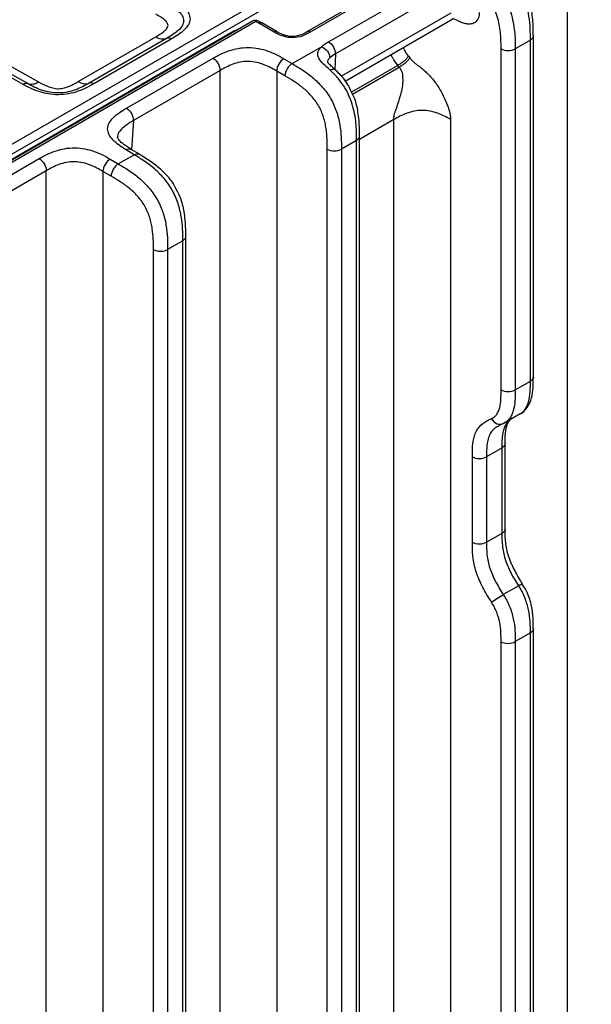
# Model space of a CAD drawing. Units: millimetres. Extents: x 17 to 410, y 7 to 290.
# Drawn here: x 366 to 381, y 127 to 151 of the extents above; entities that cross this region are included whole.
import ezdxf

# ---------------------------------------------------------------- set-up
doc = ezdxf.new("R2010")
doc.units = ezdxf.units.MM

msp = doc.modelspace()

# ---------------------------------------------------------------- linework, layer by layer
at = {"color": 7, "linetype": 'Continuous', "lineweight": 25}
for p, q in [((346.7404, 136.8837), (383.6549, 158.1939)), ((383.7619, 158.0097), (346.8474, 136.6994)), ((366.5738, 149.6601), (355.8218, 155.6522)), ((366.687, 149.6782), (355.9351, 155.6703)), ((356.2088, 155.7127), (366.9589, 149.7216)), ((376.5626, 152.657), (373.6275, 150.9629)), ((376.6393, 152.6487), (373.7043, 150.9544)), ((374.1617, 150.7185), (377.033, 152.3761)), ((380.1055, 106.4238), (380.1055, 152.2257)), ((377.2067, 152.0717), (374.3354, 150.4142)), ((372.2759, 151.2296), (358.8546, 143.4816)), ((372.3528, 151.2211), (358.9315, 143.4731)), ((372.5029, 151.1874), (372.4122, 151.232)), ((372.4138, 151.2357), (372.4172, 151.2343)), ((374.4769, 149.8648), (377.2067, 151.4407)), ((374.5758, 149.7359), (377.2529, 151.2886)), ((358.9212, 143.5467), (371.8083, 150.9862)), ((372.8099, 150.9595), (372.4298, 151.1789)), ((372.883, 150.968), (372.5029, 151.1874)), ((367.9406, 149.729), (369.8678, 150.8415)), ((370.1403, 150.8022), (368.2131, 149.6897)), ((370.2539, 150.7859), (368.3267, 149.6733)), ((379.1803, 150.7615), (378.8023, 150.5433)), ((379.1803, 142.2863), (379.1803, 150.7615)), ((379.2535, 142.3884), (379.2535, 150.8635)), ((373.2581, 150.1752), (373.9845, 150.5945)), ((378.4503, 142.0673), (378.4503, 150.5424)), ((378.8023, 150.5433), (378.8023, 142.0681)), ((369.1415, 149.0665), (371.2933, 150.3087)), ((373.0534, 150.2955), (373.2581, 150.1752)), ((374.3354, 150.4142), (374.3231, 150.0229)), ((376.1469, 150.359), (376.1825, 150.3152)), ((371.467, 150.0043), (369.3152, 148.7621)), ((371.467, 101.4369), (371.467, 150.0043)), ((372.875, 149.9902), (372.875, 101.4493)), ((373.0798, 149.8699), (372.875, 149.9902)), ((375.8833, 150.1303), (374.7348, 149.4673)), ((374.7587, 149.4168), (375.9189, 150.0865)), ((375.9189, 150.0865), (375.8833, 150.1303)), ((369.3152, 148.7621), (369.2644, 148.0439)), ((375.7863, 148.7831), (374.9343, 148.2912)), ((375.7863, 107.4738), (375.7863, 148.7831)), ((377.1943, 148.7866), (377.1943, 107.4773)), ((374.861, 148.268), (374.4831, 148.0498)), ((374.861, 102.1826), (374.861, 148.268)), ((374.9343, 102.2846), (374.9343, 148.3701)), ((369.335, 147.9105), (369.1338, 148.0328)), ((369.4623, 147.9212), (369.2606, 148.0441)), ((374.1311, 101.9635), (374.1311, 148.0489)), ((374.4831, 148.0498), (374.4831, 101.9644)), ((364.8222, 146.573), (366.9741, 147.8152)), ((368.7341, 147.802), (368.9389, 147.6818)), ((368.9389, 147.6818), (369.335, 147.9105)), ((367.1478, 147.5109), (364.9959, 146.2686)), ((367.1478, 98.9435), (367.1478, 147.5109)), ((368.5558, 147.4968), (368.5558, 98.9558)), ((368.7606, 147.3765), (368.5558, 147.4968)), ((370.615, 99.7912), (370.615, 145.8766)), ((370.5418, 145.7746), (370.1638, 145.5564)), ((370.5418, 99.6891), (370.5418, 145.7746)), ((369.8118, 99.47), (369.8118, 145.5555)), ((370.1638, 145.5564), (370.1638, 99.4709)), ((378.8023, 142.0681), (379.1803, 142.2863)), ((378.5066, 141.2358), (378.9293, 141.4773)), ((378.5526, 138.6104), (378.5526, 140.7334)), ((378.4793, 140.6313), (378.089, 140.406)), ((378.4793, 138.5083), (378.4793, 140.6313)), ((377.737, 138.2821), (377.737, 140.4051)), ((378.089, 140.406), (378.089, 138.283)), ((378.089, 138.283), (378.4793, 138.5083)), ((378.8887, 137.2012), (378.5066, 136.9807)), ((379.2535, 119.5252), (379.2535, 136.1318)), ((378.4503, 119.2041), (378.4503, 135.8107)), ((379.1803, 136.0298), (378.8023, 135.8116)), ((378.8023, 135.8116), (378.8023, 119.205)), ((379.1803, 119.4232), (379.1803, 136.0298))]:
    msp.add_line(p, q, dxfattribs=at)
for centre, radius, start, end in [((372.3509, 151.0997), 0.15, 63.78852, 119.99731), ((372.3074, 151.1631), 0.0736, 51.99173, 115.36449), ((372.3969, 151.1717), 0.0662, 75.21496, 131.79933), ((370.0447, 151.1034), 0.316, 235.97284, 287.6185), ((370.1802, 150.6767), 0.1317, 55.97284, 107.6185), ((366.6491, 149.5521), 0.1317, 73.24529, 124.89406), ((366.7781, 149.9807), 0.316, 253.24529, 304.89406), ((368.1175, 149.9909), 0.316, 235.97284, 287.6185), ((368.253, 149.5642), 0.1317, 55.97284, 107.6185)]:
    msp.add_arc(centre, radius, start, end, dxfattribs=at)
for points, knots in [([(379.1803, 150.7615), (379.1803, 150.8566), (379.18, 150.9518), (379.1702, 151.1463), (379.1608, 151.2454), (379.111, 151.5523), (379.0469, 151.7756), (378.8791, 152.0881), (378.8141, 152.1841), (378.6692, 152.3624), (378.5915, 152.4422), (378.4328, 152.5855), (378.3507, 152.6498), (378.1863, 152.766), (378.1036, 152.818), (378.0208, 152.8685)], [0, 0, 0, 0, 0.125, 0.125, 0.25, 0.25, 0.5, 0.5, 0.625, 0.625, 0.75, 0.75, 0.875, 0.875, 1, 1, 1, 1]), ([(378.1336, 152.2824), (378.1938, 152.2288), (378.2523, 152.1712), (378.3648, 152.0455), (378.4182, 151.9779), (378.5146, 151.8354), (378.5585, 151.759), (378.6336, 151.6023), (378.6645, 151.5234), (378.7157, 151.3647), (378.7359, 151.2849), (378.7668, 151.1301), (378.7779, 151.0542), (378.8011, 150.8299), (378.8023, 150.6859), (378.8023, 150.5433)], [0, 0, 0, 0, 0.125, 0.125, 0.25, 0.25, 0.375, 0.375, 0.5, 0.5, 0.625, 0.625, 0.75, 0.75, 1, 1, 1, 1]), ([(378.4503, 150.5424), (378.4503, 150.6619), (378.4498, 150.7817), (378.4289, 151.0296), (378.4095, 151.1578), (378.3518, 151.3609), (378.3282, 151.4282), (378.2692, 151.5619), (378.2332, 151.6285), (378.1527, 151.7511), (378.1075, 151.8088), (378.0118, 151.916), (377.9619, 151.9649), (377.9107, 152.0104)], [0, 0, 0, 0, 0.25, 0.25, 0.5, 0.5, 0.625, 0.625, 0.75, 0.75, 0.875, 0.875, 1, 1, 1, 1]), ([(379.2522, 150.8656), (379.2526, 150.9342), (379.2537, 151.1287), (379.2258, 151.4471), (379.153, 151.7761), (379.0614, 151.9508), (379.0274, 152.0158)], [0, 0, 0, 0, 0.19345388, 0.54854076, 0.83211678, 1, 1, 1, 1]), ([(370.2615, 151.789), (370.3213, 151.7545), (370.3806, 151.7197), (370.4892, 151.6458), (370.5387, 151.6069), (370.6238, 151.5233), (370.6594, 151.4784), (370.7079, 151.3856), (370.721, 151.3365), (370.7201, 151.24), (370.7063, 151.1913), (370.6561, 151.098), (370.6206, 151.0538), (370.5335, 150.9691), (370.4831, 150.9298), (370.3735, 150.8555), (370.314, 150.8205), (370.2539, 150.7859)], [0, 0, 0, 0, 0.125, 0.125, 0.25, 0.25, 0.375, 0.375, 0.5, 0.5, 0.625, 0.625, 0.75, 0.75, 0.875, 0.875, 1, 1, 1, 1]), ([(370.147, 151.6756), (370.2512, 151.6154), (370.3526, 151.5541), (370.4687, 151.4455), (370.5015, 151.4067), (370.5472, 151.3259), (370.56, 151.283), (370.5596, 151.1983), (370.5464, 151.1553), (370.4998, 151.074), (370.4664, 151.0349), (370.3882, 150.9622), (370.3433, 150.9282), (370.2459, 150.8634), (370.1932, 150.8327), (370.1403, 150.8022)], [0, 0, 0, 0, 0.25, 0.25, 0.375, 0.375, 0.5, 0.5, 0.625, 0.625, 0.75, 0.75, 0.875, 0.875, 1, 1, 1, 1]), ([(369.8678, 150.8415), (369.9376, 150.8818), (370.0073, 150.9222), (370.0941, 150.9912), (370.1205, 151.0158), (370.1603, 151.0678), (370.1742, 151.096), (370.1739, 151.1527), (370.16, 151.1806), (370.1199, 151.2326), (370.0942, 151.2565), (370.0092, 151.324), (369.9407, 151.3637), (369.8721, 151.4033)], [0, 0, 0, 0, 0.25, 0.25, 0.375, 0.375, 0.5, 0.5, 0.625, 0.625, 0.75, 0.75, 1, 1, 1, 1]), ([(377.9107, 151.4425), (377.9104, 151.4304), (377.9098, 151.4061), (377.9053, 151.372), (377.898, 151.3396), (377.8847, 151.2998), (377.8618, 151.2561), (377.8142, 151.2016), (377.7378, 151.1606), (377.632, 151.152), (377.524, 151.1742), (377.4368, 151.209), (377.3722, 151.2397), (377.3269, 151.2618), (377.2846, 151.282), (377.2573, 151.2926), (377.2439, 151.3013)], [0, 0, 0, 0, 0.0357091, 0.0715738, 0.1078838, 0.1449181, 0.2161305, 0.2890822, 0.4300863, 0.5652962, 0.6914997, 0.806018, 0.8584491, 0.9078469, 0.9575136, 1, 1, 1, 1]), ([(371.8083, 150.9862), (371.8264, 150.9953), (371.8571, 151.0107), (371.8883, 151.0163), (371.8973, 151.0111), (371.8974, 151.0111)], [0, 0, 0, 0, 0.5906468, 0.9959737, 1, 1, 1, 1]), ([(373.2178, 150.8509), (373.217, 150.8509), (373.1778, 150.8503), (373.0947, 150.8708), (372.957, 150.9202), (372.866, 150.9758), (372.8099, 150.9595)], [0, 0, 0, 0, 0.0044684, 0.2310722, 0.5064268, 1, 1, 1, 1]), ([(373.7043, 150.9544), (373.6431, 150.919), (373.5791, 150.8849), (373.4306, 150.8355), (373.3448, 150.8199), (373.2156, 150.8207), (373.1724, 150.8249), (373.0893, 150.8398), (373.0501, 150.8503), (372.9751, 150.8758), (372.9394, 150.8909), (372.8725, 150.9237), (372.841, 150.9415), (372.8099, 150.9595)], [0, 0, 0, 0, 0.25, 0.25, 0.5, 0.5, 0.625, 0.625, 0.75, 0.75, 0.875, 0.875, 1, 1, 1, 1]), ([(373.7087, 151.0098), (373.6298, 150.9612), (373.5199, 150.8935), (373.337, 150.8484), (373.2541, 150.8502), (373.2178, 150.8509)], [0, 0, 0, 0, 0.5891341, 0.8204134, 1, 1, 1, 1]), ([(373.7043, 150.9544), (373.6905, 150.9604), (373.663, 150.9726), (373.6358, 150.972), (373.628, 150.9631), (373.6275, 150.9629)], [0, 0, 0, 0, 0.497764, 0.995528, 1, 1, 1, 1]), ([(374.1617, 150.7185), (374.2074, 150.6912), (374.2526, 150.6427), (374.3167, 150.5303), (374.3354, 150.467), (374.3354, 150.4142)], [0, 0, 0, 0, 0.5, 0.5, 1, 1, 1, 1]), ([(379.2522, 150.8656), (379.2529, 150.8648), (379.2596, 150.8455), (379.239, 150.8056), (379.1999, 150.7762), (379.1803, 150.7615)], [0, 0, 0, 0, 0.0247046, 0.5123523, 1, 1, 1, 1]), ([(371.2933, 150.3087), (371.3537, 150.3436), (371.4146, 150.3781), (371.5446, 150.4416), (371.614, 150.4709), (371.7604, 150.5201), (371.8373, 150.5403), (372.0018, 150.5683), (372.0855, 150.5754), (372.2562, 150.5742), (372.3417, 150.5656), (372.5046, 150.5355), (372.5837, 150.5138), (372.7305, 150.4624), (372.7994, 150.4325), (372.9309, 150.3668), (372.9924, 150.3313), (373.0534, 150.2955)], [0, 0, 0, 0, 0.125, 0.125, 0.25, 0.25, 0.375, 0.375, 0.5, 0.5, 0.625, 0.625, 0.75, 0.75, 0.875, 0.875, 1, 1, 1, 1]), ([(374.2016, 150.0125), (374.1448, 150.0643), (374.0881, 150.1125), (373.9906, 150.2093), (373.9487, 150.2583), (373.9095, 150.3329), (373.9002, 150.3583), (373.8919, 150.4082), (373.8925, 150.4328), (373.9096, 150.5065), (373.941, 150.5528), (373.9845, 150.5945)], [0, 0, 0, 0, 0.25, 0.25, 0.5, 0.5, 0.625, 0.625, 0.75, 0.75, 1, 1, 1, 1]), ([(373.9845, 150.5945), (374.0399, 150.5743), (374.0946, 150.5328), (374.1725, 150.4305), (374.1952, 150.3702), (374.1953, 150.3175)], [0, 0, 0, 0, 0.5, 0.5, 1, 1, 1, 1]), ([(376.0203, 150.5698), (376.0345, 150.5381), (376.0681, 150.463), (376.118, 150.3972), (376.1469, 150.359)], [0, 0, 0, 0, 0.4207412, 1, 1, 1, 1]), ([(378.4503, 150.5424), (378.4967, 150.5161), (378.5615, 150.5008), (378.6917, 150.5012), (378.7563, 150.5167), (378.8023, 150.5433)], [0, 0, 0, 0, 0.5, 0.5, 1, 1, 1, 1]), ([(371.2933, 150.3087), (371.3391, 150.2813), (371.3843, 150.2329), (371.4484, 150.1204), (371.467, 150.0572), (371.467, 150.0043)], [0, 0, 0, 0, 0.5, 0.5, 1, 1, 1, 1]), ([(372.875, 149.9902), (372.7774, 150.0476), (372.6781, 150.104), (372.5055, 150.1703), (372.4432, 150.1898), (372.3119, 150.2183), (372.243, 150.227), (372.1038, 150.2292), (372.0353, 150.2227), (371.9034, 150.198), (371.8419, 150.1803), (371.7248, 150.1381), (371.6696, 150.1135), (371.5654, 150.0609), (371.5161, 150.0327), (371.467, 150.0043)], [0, 0, 0, 0, 0.25, 0.25, 0.375, 0.375, 0.5, 0.5, 0.625, 0.625, 0.75, 0.75, 0.875, 0.875, 1, 1, 1, 1]), ([(373.0534, 150.2955), (373.0075, 150.2685), (372.9616, 150.2199), (372.8955, 150.1069), (372.8759, 150.0432), (372.875, 149.9902)], [0, 0, 0, 0, 0.5, 0.5, 1, 1, 1, 1]), ([(374.3231, 150.0229), (374.2983, 150.0469), (374.2416, 150.1018), (374.1749, 150.1646), (374.1417, 150.2067), (374.1357, 150.2232), (374.1363, 150.2199), (374.1364, 150.2197)], [0, 0, 0, 0, 0.2582247, 0.5899209, 0.8098298, 0.9858011, 1, 1, 1, 1]), ([(374.1953, 150.3175), (374.1918, 150.314), (374.1681, 150.2903), (374.1391, 150.2547), (374.1421, 150.2188), (374.1364, 150.2197)], [0, 0, 0, 0, 0.10665677, 0.72753496, 1, 1, 1, 1]), ([(375.8833, 150.1303), (375.8375, 150.19), (375.7735, 150.2735), (375.7316, 150.3689), (375.7196, 150.3962)], [0, 0, 0, 0, 0.71425429, 1, 1, 1, 1]), ([(376.1469, 150.359), (376.1344, 150.3414), (376.121, 150.3229), (376.0852, 150.2815), (376.0635, 150.2594), (376.0149, 150.2173), (375.9875, 150.1967), (375.9334, 150.1601), (375.9078, 150.1448), (375.8833, 150.1303)], [0, 0, 0, 0, 0.25, 0.25, 0.5, 0.5, 0.75, 0.75, 1, 1, 1, 1]), ([(376.1825, 150.3152), (376.1701, 150.2976), (376.1567, 150.2791), (376.1209, 150.2377), (376.0992, 150.2156), (376.0506, 150.1735), (376.0232, 150.1529), (375.9691, 150.1163), (375.9434, 150.101), (375.9189, 150.0865)], [0, 0, 0, 0, 0.25, 0.25, 0.5, 0.5, 0.75, 0.75, 1, 1, 1, 1]), ([(376.1825, 150.3152), (376.192, 150.3039), (376.211, 150.2812), (376.2413, 150.2493), (376.273, 150.2187), (376.3046, 150.191), (376.3365, 150.1654), (376.3681, 150.1422), (376.4004, 150.119), (376.4264, 150.1036), (376.451, 150.0831), (376.4794, 150.0589), (376.5338, 150.012), (376.6424, 149.9123), (376.7997, 149.7387), (376.9386, 149.5275), (377.0216, 149.3658), (377.0585, 149.2827), (377.0755, 149.2409), (377.0849, 149.2171), (377.09, 149.2027), (377.0947, 149.192), (377.0987, 149.1826), (377.1056, 149.1663), (377.1187, 149.1343), (377.1359, 149.0891), (377.1537, 149.036), (377.1733, 148.9669), (377.1906, 148.8818), (377.1931, 148.8184), (377.1943, 148.7866)], [0, 0, 0, 0, 0.022715, 0.0457815, 0.0693299, 0.0934828, 0.114964, 0.137996, 0.1608599, 0.1837237, 0.1925139, 0.2140787, 0.245493, 0.3110832, 0.4538039, 0.6088934, 0.6880666, 0.7276498, 0.7473991, 0.7572527, 0.7671064, 0.7711342, 0.7750642, 0.78286, 0.7982158, 0.8281368, 0.8575195, 0.8858665, 0.9426595, 1, 1, 1, 1]), ([(373.2581, 150.1752), (373.2123, 150.1482), (373.1663, 150.0997), (373.1003, 149.9866), (373.0806, 149.9229), (373.0798, 149.8699)], [0, 0, 0, 0, 0.5, 0.5, 1, 1, 1, 1]), ([(373.2581, 150.1752), (373.3439, 150.1249), (373.4295, 150.0742), (373.6001, 149.9612), (373.6856, 149.8987), (373.8515, 149.7585), (373.932, 149.6812), (374.0857, 149.5043), (374.1552, 149.4086), (374.245, 149.2526), (374.2726, 149.1982), (374.321, 149.0901), (374.3421, 149.0357), (374.3979, 148.872), (374.4245, 148.762), (374.4612, 148.551), (374.4717, 148.4484), (374.4828, 148.2465), (374.4831, 148.148), (374.4831, 148.0498)], [0, 0, 0, 0, 0.125, 0.125, 0.25, 0.25, 0.375, 0.375, 0.5, 0.5, 0.5625, 0.5625, 0.625, 0.625, 0.75, 0.75, 0.875, 0.875, 1, 1, 1, 1]), ([(374.2016, 150.0125), (374.2239, 150.0228), (374.2683, 150.0434), (374.3102, 150.0431), (374.3194, 150.0268), (374.3219, 150.0226)], [0, 0, 0, 0, 0.42421318, 0.84842636, 1, 1, 1, 1]), ([(374.861, 148.268), (374.861, 148.4097), (374.8599, 148.5518), (374.8377, 148.7739), (374.8271, 148.8493), (374.797, 149.0039), (374.7773, 149.0842), (374.7271, 149.2443), (374.6967, 149.3239), (374.6227, 149.4821), (374.5792, 149.5595), (374.4837, 149.7037), (374.4308, 149.7722), (374.3193, 149.8997), (374.2613, 149.9581), (374.2016, 150.0125)], [0, 0, 0, 0, 0.25, 0.25, 0.375, 0.375, 0.5, 0.5, 0.625, 0.625, 0.75, 0.75, 0.875, 0.875, 1, 1, 1, 1]), ([(374.7122, 149.5148), (374.6951, 149.5531), (374.6293, 149.7005), (374.4851, 149.8766), (374.3614, 149.9853), (374.3219, 150.0226)], [0, 0, 0, 0, 0.19033928, 0.73287286, 1, 1, 1, 1]), ([(375.7863, 148.7831), (375.7865, 148.797), (375.787, 148.8231), (375.7921, 148.873), (375.8023, 148.9215), (375.8164, 148.9689), (375.8285, 149.0043), (375.8415, 149.0411), (375.8532, 149.067), (375.8581, 149.0837), (375.8605, 149.0913), (375.8646, 149.1047), (375.8729, 149.1316), (375.89, 149.1855), (375.9249, 149.2937), (375.9722, 149.4467), (376.0024, 149.5837), (376.012, 149.6745), (376.0145, 149.7147), (376.0147, 149.7494), (376.0146, 149.7789), (376.0114, 149.8017), (376.0126, 149.8167), (376.0131, 149.8282), (376.0134, 149.8482), (376.0118, 149.888), (376.0007, 149.9471), (375.9697, 150.019), (375.9362, 150.0635), (375.9189, 150.0865)], [0, 0, 0, 0, 0.0353745, 0.066593, 0.1204301, 0.145649, 0.1727874, 0.199771, 0.2279619, 0.2321839, 0.2364058, 0.2448505, 0.2617493, 0.2956138, 0.3636954, 0.5009434, 0.6379422, 0.6728025, 0.7060074, 0.7289152, 0.7513534, 0.7733267, 0.7801499, 0.7869262, 0.8003609, 0.8269153, 0.8800569, 0.9378685, 1, 1, 1, 1]), ([(374.1311, 148.0489), (374.1311, 148.2172), (374.1296, 148.3861), (374.0952, 148.611), (374.0868, 148.6566), (374.0658, 148.7496), (374.0532, 148.7974), (374.0233, 148.8925), (374.006, 148.9398), (373.9658, 149.0339), (373.9424, 149.0813), (373.8646, 149.2173), (373.8026, 149.3), (373.6676, 149.4498), (373.5969, 149.5149), (373.4516, 149.6332), (373.3773, 149.6859), (373.2289, 149.7823), (373.1543, 149.8262), (373.0798, 149.8699)], [0, 0, 0, 0, 0.25, 0.25, 0.3125, 0.3125, 0.375, 0.375, 0.4375, 0.4375, 0.5, 0.5, 0.625, 0.625, 0.75, 0.75, 0.875, 0.875, 1, 1, 1, 1]), ([(368.3267, 149.6733), (368.2664, 149.6385), (368.2056, 149.6039), (368.0764, 149.5405), (368.0084, 149.5115), (367.8623, 149.4613), (367.784, 149.4402), (367.6216, 149.4108), (367.5359, 149.4024), (367.3673, 149.4013), (367.2821, 149.4083), (367.1191, 149.4354), (367.0419, 149.4549), (366.8939, 149.5033), (366.8252, 149.5314), (366.6954, 149.5928), (366.6344, 149.6263), (366.5738, 149.6601)], [0, 0, 0, 0, 0.125, 0.125, 0.25, 0.25, 0.375, 0.375, 0.5, 0.5, 0.625, 0.625, 0.75, 0.75, 0.875, 0.875, 1, 1, 1, 1]), ([(368.2131, 149.6897), (368.108, 149.629), (368.0008, 149.5699), (367.811, 149.5015), (367.7433, 149.4821), (367.602, 149.4545), (367.527, 149.4464), (367.3791, 149.4452), (367.3039, 149.452), (367.1619, 149.4772), (367.0936, 149.4956), (366.9665, 149.5391), (366.9072, 149.5642), (366.794, 149.6189), (366.7403, 149.6485), (366.687, 149.6782)], [0, 0, 0, 0, 0.25, 0.25, 0.375, 0.375, 0.5, 0.5, 0.625, 0.625, 0.75, 0.75, 0.875, 0.875, 1, 1, 1, 1]), ([(366.9589, 149.7216), (367.0293, 149.6823), (367.0998, 149.6432), (367.2204, 149.5947), (367.2634, 149.5801), (367.3542, 149.5582), (367.4035, 149.5507), (367.5025, 149.5518), (367.5513, 149.5603), (367.6422, 149.5841), (367.684, 149.5993), (367.802, 149.6491), (367.8714, 149.689), (367.9406, 149.729)], [0, 0, 0, 0, 0.25, 0.25, 0.375, 0.375, 0.5, 0.5, 0.625, 0.625, 0.75, 0.75, 1, 1, 1, 1]), ([(374.9331, 148.3719), (374.9335, 148.4372), (374.9345, 148.6276), (374.9084, 148.9412), (374.8376, 149.2708), (374.7465, 149.4481), (374.7122, 149.5148)], [0, 0, 0, 0, 0.1852329, 0.5403513, 0.8271739, 1, 1, 1, 1]), ([(369.1338, 148.0328), (369.074, 148.0691), (369.0146, 148.1058), (368.9054, 148.1838), (368.8549, 148.2253), (368.7699, 148.3126), (368.735, 148.3583), (368.6859, 148.4556), (368.6731, 148.505), (368.6737, 148.6053), (368.6876, 148.6552), (368.7374, 148.7502), (368.7737, 148.7961), (368.8599, 148.8811), (368.9102, 148.9208), (369.021, 148.9964), (369.081, 149.0315), (369.1415, 149.0665)], [0, 0, 0, 0, 0.125, 0.125, 0.25, 0.25, 0.375, 0.375, 0.5, 0.5, 0.625, 0.625, 0.75, 0.75, 0.875, 0.875, 1, 1, 1, 1]), ([(369.1415, 149.0665), (369.1873, 149.0391), (369.2324, 148.9906), (369.2966, 148.8782), (369.3152, 148.8149), (369.3152, 148.7621)], [0, 0, 0, 0, 0.5, 0.5, 1, 1, 1, 1]), ([(377.1943, 148.7866), (377.1447, 148.8148), (377.0946, 148.843), (376.9873, 148.8962), (376.9302, 148.9212), (376.7497, 148.985), (376.6182, 149.0114), (376.3589, 149.0107), (376.2279, 148.9837), (376.0483, 148.919), (375.9916, 148.8937), (375.8851, 148.8399), (375.8355, 148.8115), (375.7863, 148.7831)], [0, 0, 0, 0, 0.125, 0.125, 0.25, 0.25, 0.5, 0.5, 0.75, 0.75, 0.875, 0.875, 1, 1, 1, 1]), ([(369.3152, 148.7621), (369.1866, 148.6819), (369.0077, 148.5704), (368.9122, 148.4107), (368.9239, 148.3607), (368.9231, 148.3535)], [0, 0, 0, 0, 0.6897585, 0.9591701, 1, 1, 1, 1]), ([(369.2644, 148.0439), (369.2019, 148.0813), (369.0739, 148.1577), (368.9468, 148.2783), (368.9181, 148.3373), (368.9221, 148.3503), (368.9231, 148.3535)], [0, 0, 0, 0, 0.302612, 0.6186531, 0.9066698, 1, 1, 1, 1]), ([(374.861, 148.268), (374.8806, 148.2828), (374.9198, 148.3122), (374.9404, 148.352), (374.9337, 148.3711), (374.9331, 148.3719)], [0, 0, 0, 0, 0.4888193, 0.9776385, 1, 1, 1, 1]), ([(366.9741, 147.8152), (367.0345, 147.8501), (367.0953, 147.8847), (367.2253, 147.9482), (367.2948, 147.9775), (367.4411, 148.0267), (367.5181, 148.0468), (367.6825, 148.0748), (367.7663, 148.082), (367.937, 148.0807), (368.0224, 148.0722), (368.1854, 148.042), (368.2644, 148.0203), (368.4113, 147.969), (368.4802, 147.9391), (368.6117, 147.8734), (368.6731, 147.8378), (368.7341, 147.802)], [0, 0, 0, 0, 0.125, 0.125, 0.25, 0.25, 0.375, 0.375, 0.5, 0.5, 0.625, 0.625, 0.75, 0.75, 0.875, 0.875, 1, 1, 1, 1]), ([(369.1338, 148.0328), (369.1566, 148.0423), (369.2022, 148.0613), (369.2469, 148.0593), (369.2598, 148.0441), (369.2602, 148.0436)], [0, 0, 0, 0, 0.4920155, 0.984031, 1, 1, 1, 1]), ([(374.1311, 148.0489), (374.1775, 148.0226), (374.2423, 148.0074), (374.3725, 148.0077), (374.437, 148.0233), (374.4831, 148.0498)], [0, 0, 0, 0, 0.5, 0.5, 1, 1, 1, 1]), ([(366.9741, 147.8152), (367.0199, 147.7879), (367.065, 147.7394), (367.1292, 147.627), (367.1478, 147.5637), (367.1478, 147.5109)], [0, 0, 0, 0, 0.5, 0.5, 1, 1, 1, 1]), ([(368.7341, 147.802), (368.6882, 147.7751), (368.6423, 147.7265), (368.5763, 147.6135), (368.5566, 147.5497), (368.5558, 147.4968)], [0, 0, 0, 0, 0.5, 0.5, 1, 1, 1, 1]), ([(369.335, 147.9105), (369.3578, 147.92), (369.4035, 147.9391), (369.4484, 147.9368), (369.4614, 147.9214), (369.4623, 147.9212)], [0, 0, 0, 0, 0.4890054, 0.9780108, 1, 1, 1, 1]), ([(370.5418, 145.7746), (370.5418, 145.8719), (370.5415, 145.9694), (370.531, 146.1687), (370.521, 146.2704), (370.4944, 146.428), (370.4836, 146.4814), (370.4572, 146.5902), (370.4415, 146.6458), (370.4051, 146.7556), (370.3844, 146.8104), (370.3369, 146.9193), (370.3098, 146.9741), (370.2213, 147.1317), (370.1529, 147.2283), (370.001, 147.4076), (369.9214, 147.4861), (369.7576, 147.6284), (369.6731, 147.692), (369.5045, 147.8072), (369.4197, 147.859), (369.335, 147.9105)], [0, 0, 0, 0, 0.125, 0.125, 0.25, 0.25, 0.3125, 0.3125, 0.375, 0.375, 0.4375, 0.4375, 0.5, 0.5, 0.625, 0.625, 0.75, 0.75, 0.875, 0.875, 1, 1, 1, 1]), ([(370.342, 147.1242), (370.3375, 147.1336), (370.2816, 147.2501), (370.1089, 147.4387), (369.8455, 147.6792), (369.6209, 147.8251), (369.4908, 147.9039), (369.4623, 147.9212)], [0, 0, 0, 0, 0.0237669, 0.2957877, 0.5754899, 0.9066897, 1, 1, 1, 1]), ([(368.5558, 147.4968), (368.4581, 147.5541), (368.3589, 147.6106), (368.1863, 147.6769), (368.124, 147.6964), (367.9927, 147.7248), (367.9237, 147.7335), (367.7846, 147.7358), (367.716, 147.7293), (367.5841, 147.7045), (367.5226, 147.6869), (367.4056, 147.6447), (367.3503, 147.6201), (367.2461, 147.5674), (367.1969, 147.5392), (367.1478, 147.5109)], [0, 0, 0, 0, 0.25, 0.25, 0.375, 0.375, 0.5, 0.5, 0.625, 0.625, 0.75, 0.75, 0.875, 0.875, 1, 1, 1, 1]), ([(368.9389, 147.6818), (368.893, 147.6548), (368.8471, 147.6062), (368.7811, 147.4932), (368.7614, 147.4295), (368.7606, 147.3765)], [0, 0, 0, 0, 0.5, 0.5, 1, 1, 1, 1]), ([(368.9389, 147.6818), (369.0246, 147.6314), (369.1103, 147.5807), (369.2808, 147.4678), (369.3663, 147.4053), (369.5322, 147.2651), (369.6128, 147.1877), (369.7665, 147.0108), (369.8359, 146.9152), (369.9257, 146.7592), (369.9534, 146.7048), (370.0017, 146.5966), (370.0229, 146.5423), (370.0786, 146.3785), (370.1053, 146.2686), (370.142, 146.0576), (370.1525, 145.9549), (370.1635, 145.7531), (370.1638, 145.6545), (370.1638, 145.5564)], [0, 0, 0, 0, 0.125, 0.125, 0.25, 0.25, 0.375, 0.375, 0.5, 0.5, 0.5625, 0.5625, 0.625, 0.625, 0.75, 0.75, 0.875, 0.875, 1, 1, 1, 1]), ([(369.8118, 145.5555), (369.8118, 145.7238), (369.8103, 145.8927), (369.776, 146.1175), (369.7675, 146.1632), (369.7466, 146.2562), (369.7339, 146.304), (369.704, 146.399), (369.6868, 146.4463), (369.6465, 146.5405), (369.6231, 146.5879), (369.5454, 146.7239), (369.4833, 146.8066), (369.3483, 146.9563), (369.2776, 147.0214), (369.1324, 147.1398), (369.058, 147.1925), (368.9096, 147.2888), (368.8351, 147.3327), (368.7606, 147.3765)], [0, 0, 0, 0, 0.25, 0.25, 0.3125, 0.3125, 0.375, 0.375, 0.4375, 0.4375, 0.5, 0.5, 0.625, 0.625, 0.75, 0.75, 0.875, 0.875, 1, 1, 1, 1]), ([(370.6138, 145.8786), (370.6142, 145.9411), (370.6152, 146.1375), (370.5896, 146.4578), (370.5023, 146.8265), (370.3928, 147.0298), (370.342, 147.1242)], [0, 0, 0, 0, 0.1631452, 0.5126982, 0.7736896, 1, 1, 1, 1]), ([(370.5418, 145.7746), (370.5614, 145.7893), (370.6005, 145.8188), (370.6211, 145.8586), (370.6144, 145.8778), (370.6138, 145.8786)], [0, 0, 0, 0, 0.4883327, 0.9766654, 1, 1, 1, 1]), ([(369.8118, 145.5555), (369.8582, 145.5292), (369.923, 145.514), (370.0532, 145.5143), (370.1178, 145.5298), (370.1638, 145.5564)], [0, 0, 0, 0, 0.5, 0.5, 1, 1, 1, 1]), ([(378.9071, 141.4654), (378.9077, 141.4656), (378.985, 141.4911), (379.1164, 141.6279), (379.2191, 141.8642), (379.253, 142.1253), (379.2522, 142.3011), (379.2518, 142.3878)], [0, 0, 0, 0, 0.0018915, 0.2538278, 0.5023367, 0.7547205, 1, 1, 1, 1]), ([(378.9071, 141.4654), (378.9476, 141.483), (378.9989, 141.5214), (379.0612, 141.6013), (379.0795, 141.6317), (379.1104, 141.6973), (379.1232, 141.7328), (379.155, 141.8458), (379.1672, 141.9299), (379.1799, 142.104), (379.1803, 142.195), (379.1803, 142.2863)], [0, 0, 0, 0, 0.25, 0.25, 0.375, 0.375, 0.5, 0.5, 0.75, 0.75, 1, 1, 1, 1]), ([(379.2535, 142.3884), (379.2534, 142.3882), (379.2596, 142.3696), (379.2389, 142.3305), (379.1998, 142.3011), (379.1803, 142.2863)], [0, 0, 0, 0, 0.0054875, 0.5027437, 1, 1, 1, 1]), ([(378.2137, 141.3531), (378.2641, 141.376), (378.3078, 141.4091), (378.3766, 141.5032), (378.4003, 141.5622), (378.4327, 141.6935), (378.4413, 141.7654), (378.4502, 141.9135), (378.4503, 141.9903), (378.4503, 142.0673)], [0, 0, 0, 0, 0.25, 0.25, 0.5, 0.5, 0.75, 0.75, 1, 1, 1, 1]), ([(378.4503, 142.0673), (378.4967, 142.0409), (378.5615, 142.0257), (378.6917, 142.026), (378.7563, 142.0416), (378.8023, 142.0681)], [0, 0, 0, 0, 0.5, 0.5, 1, 1, 1, 1]), ([(378.8023, 142.0681), (378.8023, 141.9768), (378.8019, 141.8858), (378.789, 141.7116), (378.7767, 141.6274), (378.7444, 141.5141), (378.7314, 141.4786), (378.7001, 141.4127), (378.6815, 141.3821), (378.6183, 141.3018), (378.5664, 141.2629), (378.5066, 141.2358)], [0, 0, 0, 0, 0.25, 0.25, 0.5, 0.5, 0.625, 0.625, 0.75, 0.75, 1, 1, 1, 1]), ([(377.737, 140.4051), (377.737, 140.5216), (377.7384, 140.638), (377.7595, 140.7978), (377.7695, 140.8487), (377.7965, 140.9448), (377.8138, 140.9904), (377.876, 141.114), (377.9317, 141.1794), (378.0295, 141.2581), (378.0642, 141.2808), (378.1369, 141.3204), (378.1758, 141.3359), (378.2137, 141.3531)], [0, 0, 0, 0, 0.25, 0.25, 0.375, 0.375, 0.5, 0.5, 0.75, 0.75, 0.875, 0.875, 1, 1, 1, 1]), ([(378.2137, 141.3531), (378.2446, 141.2958), (378.2941, 141.2498), (378.4025, 141.2064), (378.4607, 141.2092), (378.5066, 141.2358)], [0, 0, 0, 0, 0.5, 0.5, 1, 1, 1, 1]), ([(378.5066, 141.2358), (378.5066, 141.2358), (378.4607, 141.2149), (378.4181, 141.1879), (378.3754, 141.1609)], [0, 0, 0, 0, 0.0001158, 1, 1, 1, 1]), ([(378.4793, 140.6313), (378.4793, 140.7048), (378.4795, 140.7782), (378.4884, 140.9196), (378.497, 140.9868), (378.5272, 141.1104), (378.5492, 141.1674), (378.6063, 141.2636), (378.6412, 141.3035), (378.6808, 141.3376)], [0, 0, 0, 0, 0.25, 0.25, 0.5, 0.5, 0.75, 0.75, 1, 1, 1, 1]), ([(378.5531, 140.732), (378.5528, 140.7694), (378.552, 140.9121), (378.5704, 141.1275), (378.633, 141.2901), (378.6942, 141.339), (378.7218, 141.361)], [0, 0, 0, 0, 0.1180368, 0.4499225, 0.752333, 1, 1, 1, 1]), ([(378.3754, 141.1609), (378.3477, 141.1469), (378.2526, 141.0989), (378.1351, 140.9272), (378.0889, 140.6623), (378.089, 140.4756), (378.089, 140.406)], [0, 0, 0, 0, 0.1294865, 0.4435714, 0.792655, 1, 1, 1, 1]), ([(378.5531, 140.732), (378.5488, 140.7133), (378.5418, 140.6756), (378.5002, 140.6461), (378.4793, 140.6313)], [0, 0, 0, 0, 0.4970526, 1, 1, 1, 1]), ([(377.737, 140.4051), (377.7834, 140.3788), (377.8483, 140.3635), (377.9784, 140.3639), (378.043, 140.3794), (378.089, 140.406)], [0, 0, 0, 0, 0.5, 0.5, 1, 1, 1, 1]), ([(378.5526, 138.6104), (378.5524, 138.6102), (378.5587, 138.5916), (378.5379, 138.5525), (378.4989, 138.5231), (378.4793, 138.5083)], [0, 0, 0, 0, 0.0054875, 0.50274375, 1, 1, 1, 1]), ([(378.8887, 137.2012), (378.8559, 137.2544), (378.8224, 137.3069), (378.7591, 137.4147), (378.7289, 137.4695), (378.6725, 137.58), (378.6462, 137.6358), (378.5986, 137.7488), (378.5772, 137.8066), (378.5239, 137.9772), (378.5023, 138.0888), (378.4799, 138.3043), (378.4793, 138.4064), (378.4793, 138.5083)], [0, 0, 0, 0, 0.125, 0.125, 0.25, 0.25, 0.375, 0.375, 0.5, 0.5, 0.75, 0.75, 1, 1, 1, 1]), ([(378.7337, 137.7014), (378.7298, 137.7088), (378.6669, 137.826), (378.5936, 138.0756), (378.5519, 138.3639), (378.5537, 138.5409), (378.5526, 138.6104)], [0, 0, 0, 0, 0.0238621, 0.3780774, 0.7529368, 1, 1, 1, 1]), ([(377.737, 138.2821), (377.7834, 138.2558), (377.8483, 138.2406), (377.9784, 138.2409), (378.043, 138.2564), (378.089, 138.283)], [0, 0, 0, 0, 0.5, 0.5, 1, 1, 1, 1]), ([(378.2137, 136.7934), (378.1757, 136.8537), (378.1368, 136.9133), (378.0638, 137.0359), (378.029, 137.0982), (377.9643, 137.2238), (377.9342, 137.2872), (377.8795, 137.4157), (377.8549, 137.4813), (377.7929, 137.6751), (377.7666, 137.8022), (377.7383, 138.0489), (377.737, 138.1658), (377.737, 138.2821)], [0, 0, 0, 0, 0.125, 0.125, 0.25, 0.25, 0.375, 0.375, 0.5, 0.5, 0.75, 0.75, 1, 1, 1, 1]), ([(378.089, 138.283), (378.089, 138.1811), (378.0896, 138.0789), (378.1124, 137.8637), (378.1345, 137.7524), (378.189, 137.5824), (378.2109, 137.525), (378.2595, 137.4125), (378.2862, 137.3571), (378.3438, 137.2472), (378.3746, 137.1927), (378.4392, 137.0857), (378.4735, 137.0334), (378.5066, 136.9807)], [0, 0, 0, 0, 0.25, 0.25, 0.5, 0.5, 0.625, 0.625, 0.75, 0.75, 0.875, 0.875, 1, 1, 1, 1]), ([(378.9778, 137.2435), (378.961, 137.2842), (378.8694, 137.4306), (378.7919, 137.5853), (378.7337, 137.7014)], [0, 0, 0, 0, 0.2489809, 1, 1, 1, 1]), ([(378.9778, 137.2435), (378.9805, 137.2465), (378.9822, 137.2503), (378.9518, 137.2362), (378.9097, 137.2129), (378.8887, 137.2012)], [0, 0, 0, 0, 0.18104936, 0.59052468, 1, 1, 1, 1]), ([(379.1803, 136.0298), (379.1803, 136.1211), (379.1799, 136.2127), (379.1672, 136.402), (379.155, 136.5003), (379.1233, 136.6499), (379.1105, 136.7002), (379.0796, 136.8022), (379.0613, 136.854), (378.9993, 137.0062), (378.9476, 137.1055), (378.8887, 137.2012)], [0, 0, 0, 0, 0.25, 0.25, 0.5, 0.5, 0.625, 0.625, 0.75, 0.75, 1, 1, 1, 1]), ([(379.2519, 136.1343), (379.2525, 136.2098), (379.2538, 136.3866), (379.2194, 136.6905), (379.1279, 137.001), (379.0207, 137.1742), (378.9778, 137.2435)], [0, 0, 0, 0, 0.220332, 0.51608784, 0.80632658, 1, 1, 1, 1]), ([(378.2137, 136.7934), (378.2446, 136.8155), (378.2941, 136.8486), (378.4025, 136.9178), (378.4607, 136.9537), (378.5066, 136.9807)], [0, 0, 0, 0, 0.5, 0.5, 1, 1, 1, 1]), ([(378.4503, 135.8107), (378.4503, 135.8877), (378.4502, 135.9647), (378.4413, 136.1231), (378.4326, 136.2051), (378.4004, 136.3721), (378.3765, 136.4585), (378.3081, 136.6298), (378.2641, 136.7131), (378.2137, 136.7934)], [0, 0, 0, 0, 0.25, 0.25, 0.5, 0.5, 0.75, 0.75, 1, 1, 1, 1]), ([(378.5066, 136.9807), (378.5664, 136.8854), (378.6182, 136.7876), (378.6811, 136.636), (378.6998, 136.5843), (378.7312, 136.4824), (378.7442, 136.4321), (378.7765, 136.2825), (378.789, 136.1842), (378.8019, 135.9947), (378.8023, 135.9031), (378.8023, 135.8116)], [0, 0, 0, 0, 0.25, 0.25, 0.375, 0.375, 0.5, 0.5, 0.75, 0.75, 1, 1, 1, 1]), ([(379.2519, 136.1343), (379.2528, 136.1333), (379.2596, 136.1139), (379.2391, 136.0739), (379.1999, 136.0445), (379.1803, 136.0298)], [0, 0, 0, 0, 0.027623, 0.5138115, 1, 1, 1, 1]), ([(378.4503, 135.8107), (378.4967, 135.7844), (378.5615, 135.7691), (378.6917, 135.7695), (378.7563, 135.785), (378.8023, 135.8116)], [0, 0, 0, 0, 0.5, 0.5, 1, 1, 1, 1])]:
    msp.add_open_spline(points, degree=3, knots=knots, dxfattribs=at)
for points in [[(372.4298, 151.1789), (372.4047, 151.1934), (372.3797, 151.2078), (372.3528, 151.2211)], [(372.4298, 151.1789), (372.457, 151.1952), (372.484, 151.1984), (372.5029, 151.1874)], [(372.8099, 150.9595), (372.8371, 150.9758), (372.8641, 150.9789), (372.883, 150.968)], [(373.9845, 150.5945), (374.033, 150.6411), (374.0959, 150.6806), (374.1617, 150.7185)], [(374.3354, 150.4142), (374.2838, 150.3844), (374.2334, 150.3541), (374.1953, 150.3175)]]:
    msp.add_open_spline(points, degree=3, dxfattribs=at)

doc.saveas('drawing.dxf')
